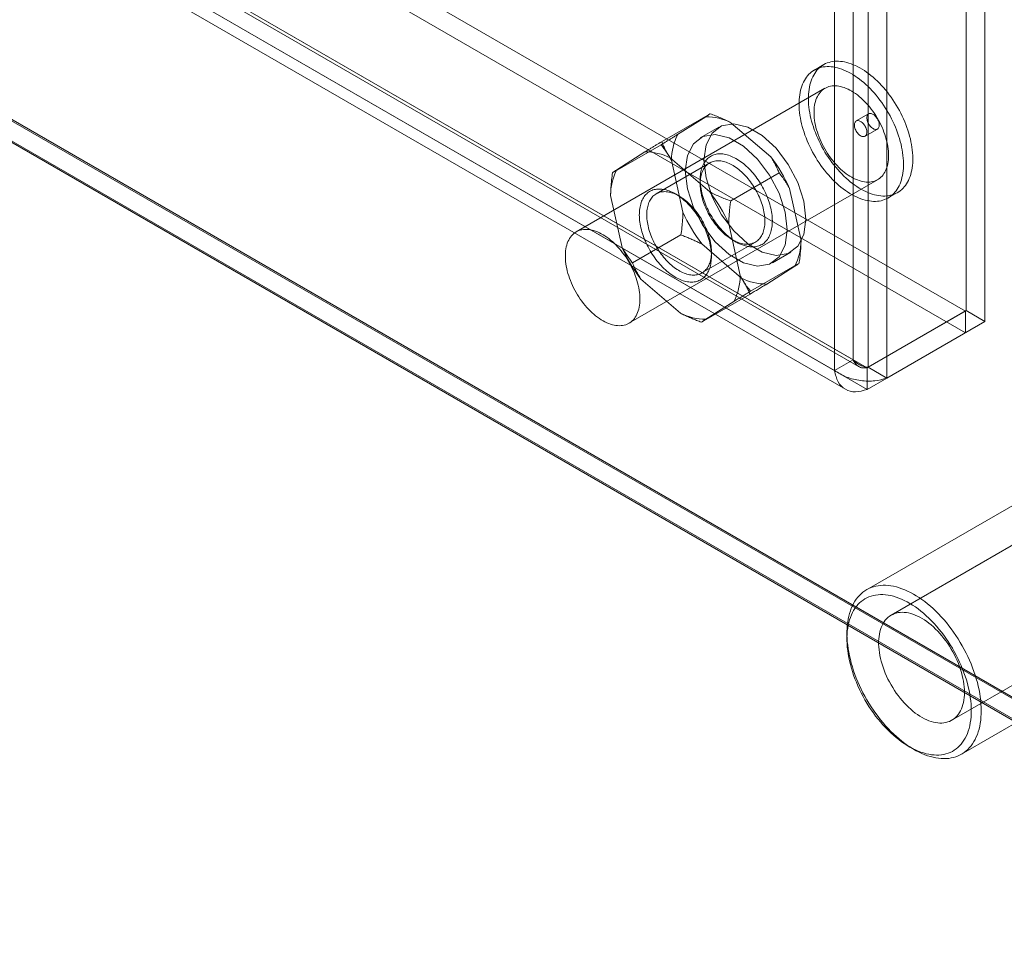
# Model space of a CAD drawing. Units: millimetres. Extents: x 63 to 4312, y 66 to 3036.
# Drawn here: x 3981 to 4037, y 1675 to 1727 of the extents above; entities that cross this region are included whole.
import ezdxf

# ---------------------------------------------------------------- set-up
doc = ezdxf.new("R2010")
doc.units = ezdxf.units.MM
doc.header["$LTSCALE"] = 2

msp = doc.modelspace()

# ---------------------------------------------------------------- linework, layer by layer
at = {"color": 7, "linetype": 'Continuous', "lineweight": 18}
for p, q in [((4034.504, 1710.815), (4034.504, 2483.963)), ((4035.565, 1710.202), (4035.565, 2483.351)), ((4028.918, 2480.738), (4028.918, 1707.59)), ((4028.07, 1708.022), (4028.07, 2480.306)), ((4027.009, 1707.41), (4027.009, 2479.694)), ((4029.979, 2480.126), (4029.979, 1706.977)), ((3661.909, 1925.851), (4034.454, 1710.786)), ((3661.909, 1924.627), (4034.454, 1709.561)), ((3656.21, 1922.489), (4028.381, 1707.639)), ((3656.273, 1922.656), (4028.07, 1708.022)), ((4028.868, 1707.561), (3656.323, 1922.627)), ((3655.212, 1922.043), (4027.009, 1707.41)), ((4028.868, 1706.336), (3656.323, 1921.402)), ((3655.46, 1921.19), (4027.631, 1706.34)), ((3637.11, 1919.754), (4061.374, 1674.831)), ((3637.14, 1919.655), (4059.082, 1676.073)), ((4059.253, 1674.831), (3637.11, 1918.529)), ((3637.11, 1918.447), (4059.112, 1674.831)), ((4026.394, 1724.805), (4025.864, 1724.498)), ((4026.464, 1723.459), (4012.322, 1715.295)), ((4019.935, 1722.015), (4017.177, 1720.423)), ((4028.951, 1722.008), (4028.244, 1721.6)), ((4018.089, 1720.831), (4019.695, 1721.845)), ((4021.122, 1721.503), (4023.381, 1719.564)), ((4020.434, 1721.248), (4019.373, 1720.636)), ((4028.744, 1720.734), (4029.451, 1721.142)), ((4017.143, 1720.253), (4014.385, 1718.661)), ((4014.624, 1718.831), (4016.23, 1719.845)), ((4019.911, 1719.214), (4016.87, 1717.459)), ((4017.657, 1719.503), (4019.916, 1717.564)), ((4018.39, 1716.413), (4017.737, 1719.366)), ((4023.861, 1718.644), (4021.104, 1717.052)), ((4015.321, 1710.099), (4029.463, 1718.263)), ((4019.372, 1718.269), (4019.372, 1718.024)), ((4018.17, 1717.33), (4017.958, 1717.453)), ((4024.456, 1717.757), (4025.109, 1714.804)), ((4030.063, 1717.224), (4030.594, 1717.53)), ((4014.925, 1714.413), (4014.272, 1717.366)), ((4020.991, 1715.757), (4021.644, 1712.804)), ((4018.277, 1715.118), (4015.52, 1713.526)), ((4019.47, 1712.956), (4022.511, 1714.711)), ((4021.21, 1714.84), (4021.423, 1714.717)), ((4021.724, 1712.667), (4019.465, 1714.606)), ((4020.009, 1713.901), (4020.009, 1714.146)), ((4023.473, 1713.534), (4024.533, 1714.147)), ((4024.996, 1713.509), (4022.238, 1711.917)), ((4024.757, 1713.339), (4023.151, 1712.325)), ((4018.259, 1710.667), (4016, 1712.606)), ((4022.204, 1711.746), (4019.446, 1710.154)), ((4021.292, 1711.339), (4019.686, 1710.325)), ((4028.868, 1707.561), (4034.454, 1710.786)), ((4034.504, 1710.815), (4028.918, 1707.59)), ((4034.454, 1710.786), (4034.454, 1709.561)), ((4034.504, 1710.815), (4035.565, 1710.202)), ((4035.565, 1710.202), (4029.979, 1706.977)), ((4028.868, 1706.336), (4034.454, 1709.561)), ((4027.009, 1707.41), (4028.07, 1708.022)), ((4028.868, 1707.561), (4028.868, 1706.336)), ((4028.918, 1707.59), (4029.979, 1706.977)), ((4047.275, 1703.335), (4030.234, 1693.497)), ((4039.936, 1701.35), (4028.835, 1694.941)), ((4033.684, 1687.521), (4050.725, 1697.359)), ((4027.716, 1692.469), (4027.716, 1692.142)), ((4034.234, 1685.588), (4045.336, 1691.996)), ((4031.251, 1686.019), (4031.534, 1685.855))]:
    msp.add_line(p, q, dxfattribs=at)
at = {"color": 7, "linetype": 'Continuous', "lineweight": 18, "flags": 128}
for points in [[(4030.085, 1717.353), (4030.19, 1717.373), (4030.292, 1717.4), (4030.391, 1717.433), (4030.486, 1717.474), (4030.578, 1717.521), (4030.666, 1717.574), (4030.75, 1717.634), (4030.83, 1717.701), (4030.905, 1717.773), (4030.977, 1717.852), (4031.044, 1717.937), (4031.106, 1718.027), (4031.164, 1718.124), (4031.216, 1718.225), (4031.264, 1718.332), (4031.307, 1718.444), (4031.345, 1718.561), (4031.378, 1718.683), (4031.405, 1718.809), (4031.428, 1718.94), (4031.445, 1719.074), (4031.456, 1719.212), (4031.463, 1719.354), (4031.464, 1719.499), (4031.459, 1719.647), (4031.449, 1719.798), (4031.434, 1719.951), (4031.414, 1720.107), (4031.388, 1720.264), (4031.358, 1720.423), (4031.322, 1720.583), (4031.281, 1720.745), (4031.234, 1720.907), (4031.183, 1721.069), (4031.127, 1721.232), (4031.067, 1721.395), (4031.002, 1721.557), (4030.932, 1721.718), (4030.858, 1721.879), (4030.779, 1722.038), (4030.697, 1722.196), (4030.61, 1722.352), (4030.52, 1722.505), (4030.426, 1722.657), (4030.328, 1722.805), (4030.227, 1722.951), (4030.124, 1723.093), (4030.017, 1723.232), (4029.907, 1723.368), (4029.795, 1723.499), (4029.681, 1723.626), (4029.564, 1723.749), (4029.445, 1723.867), (4029.325, 1723.98), (4029.203, 1724.088), (4029.08, 1724.191), (4028.956, 1724.288), (4028.831, 1724.38), (4028.706, 1724.466), (4028.58, 1724.546), (4028.454, 1724.619), (4028.328, 1724.687), (4028.202, 1724.748), (4028.077, 1724.803), (4027.952, 1724.852), (4027.829, 1724.893), (4027.707, 1724.928), (4027.586, 1724.957), (4027.467, 1724.978), (4027.349, 1724.992), (4027.234, 1725), (4027.121, 1725.001), (4027.011, 1724.994), (4026.903, 1724.981), (4026.798, 1724.961), (4026.696, 1724.935), (4026.597, 1724.901), (4026.502, 1724.861), (4026.41, 1724.814), (4026.322, 1724.76), (4026.238, 1724.7), (4026.158, 1724.634), (4026.083, 1724.561), (4026.011, 1724.482), (4025.944, 1724.397), (4025.882, 1724.307), (4025.824, 1724.211), (4025.771, 1724.109), (4025.724, 1724.002), (4025.681, 1723.89), (4025.643, 1723.773), (4025.61, 1723.651), (4025.583, 1723.525), (4025.56, 1723.394), (4025.543, 1723.26), (4025.532, 1723.122), (4025.525, 1722.98), (4025.524, 1722.835), (4025.529, 1722.687), (4025.538, 1722.536), (4025.554, 1722.383), (4025.574, 1722.228), (4025.599, 1722.07), (4025.63, 1721.911), (4025.666, 1721.751), (4025.707, 1721.59), (4025.753, 1721.428), (4025.805, 1721.265), (4025.86, 1721.102), (4025.921, 1720.94), (4025.986, 1720.777), (4026.056, 1720.616), (4026.13, 1720.455), (4026.209, 1720.296), (4026.291, 1720.138), (4026.378, 1719.982), (4026.468, 1719.829), (4026.562, 1719.677), (4026.66, 1719.529), (4026.76, 1719.383), (4026.864, 1719.241), (4026.971, 1719.102), (4027.081, 1718.967), (4027.193, 1718.835), (4027.307, 1718.708), (4027.424, 1718.586), (4027.543, 1718.468), (4027.663, 1718.354), (4027.785, 1718.246), (4027.908, 1718.144), (4028.032, 1718.046), (4028.157, 1717.955), (4028.282, 1717.869), (4028.408, 1717.789), (4028.534, 1717.715), (4028.66, 1717.647), (4028.786, 1717.586), (4028.911, 1717.531), (4029.035, 1717.483), (4029.159, 1717.441), (4029.281, 1717.406), (4029.402, 1717.378), (4029.521, 1717.356), (4029.638, 1717.342), (4029.754, 1717.334), (4029.867, 1717.334), (4029.977, 1717.34), (4030.085, 1717.353)], [(4029.555, 1717.047), (4029.66, 1717.067), (4029.762, 1717.093), (4029.86, 1717.127), (4029.956, 1717.167), (4030.047, 1717.214), (4030.135, 1717.268), (4030.219, 1717.328), (4030.299, 1717.394), (4030.375, 1717.467), (4030.446, 1717.546), (4030.513, 1717.631), (4030.576, 1717.721), (4030.633, 1717.817), (4030.686, 1717.919), (4030.734, 1718.026), (4030.777, 1718.138), (4030.815, 1718.255), (4030.847, 1718.377), (4030.875, 1718.503), (4030.897, 1718.634), (4030.914, 1718.768), (4030.926, 1718.906), (4030.932, 1719.048), (4030.933, 1719.193), (4030.929, 1719.341), (4030.919, 1719.492), (4030.904, 1719.645), (4030.884, 1719.8), (4030.858, 1719.958), (4030.827, 1720.117), (4030.791, 1720.277), (4030.75, 1720.438), (4030.704, 1720.601), (4030.653, 1720.763), (4030.597, 1720.926), (4030.537, 1721.089), (4030.471, 1721.251), (4030.401, 1721.412), (4030.327, 1721.573), (4030.249, 1721.732), (4030.166, 1721.89), (4030.08, 1722.046), (4029.989, 1722.199), (4029.895, 1722.351), (4029.798, 1722.499), (4029.697, 1722.645), (4029.593, 1722.787), (4029.486, 1722.926), (4029.377, 1723.061), (4029.265, 1723.193), (4029.15, 1723.32), (4029.034, 1723.442), (4028.915, 1723.56), (4028.795, 1723.674), (4028.673, 1723.782), (4028.55, 1723.884), (4028.426, 1723.982), (4028.301, 1724.073), (4028.175, 1724.159), (4028.05, 1724.239), (4027.923, 1724.313), (4027.797, 1724.381), (4027.672, 1724.442), (4027.547, 1724.497), (4027.422, 1724.546), (4027.299, 1724.587), (4027.176, 1724.622), (4027.056, 1724.65), (4026.936, 1724.672), (4026.819, 1724.686), (4026.704, 1724.694), (4026.591, 1724.695), (4026.48, 1724.688), (4026.372, 1724.675), (4026.267, 1724.655), (4026.166, 1724.628), (4026.067, 1724.595), (4025.972, 1724.554), (4025.88, 1724.507), (4025.792, 1724.454), (4025.708, 1724.394), (4025.628, 1724.327), (4025.552, 1724.255), (4025.481, 1724.176), (4025.414, 1724.091), (4025.352, 1724.001), (4025.294, 1723.905), (4025.241, 1723.803), (4025.193, 1723.696), (4025.15, 1723.584), (4025.112, 1723.467), (4025.08, 1723.345), (4025.052, 1723.219), (4025.03, 1723.088), (4025.013, 1722.954), (4025.001, 1722.816), (4024.995, 1722.674), (4024.994, 1722.529), (4024.998, 1722.381), (4025.008, 1722.23), (4025.023, 1722.077), (4025.044, 1721.921), (4025.069, 1721.764), (4025.1, 1721.605), (4025.136, 1721.445), (4025.177, 1721.283), (4025.223, 1721.121), (4025.274, 1720.959), (4025.33, 1720.796), (4025.391, 1720.633), (4025.456, 1720.471), (4025.526, 1720.31), (4025.6, 1720.149), (4025.678, 1719.99), (4025.761, 1719.832), (4025.848, 1719.676), (4025.938, 1719.523), (4026.032, 1719.371), (4026.129, 1719.223), (4026.23, 1719.077), (4026.334, 1718.935), (4026.441, 1718.796), (4026.55, 1718.66), (4026.663, 1718.529), (4026.777, 1718.402), (4026.894, 1718.279), (4027.012, 1718.161), (4027.132, 1718.048), (4027.254, 1717.94), (4027.377, 1717.837), (4027.501, 1717.74), (4027.626, 1717.648), (4027.752, 1717.562), (4027.878, 1717.483), (4028.004, 1717.409), (4028.13, 1717.341), (4028.255, 1717.28), (4028.381, 1717.225), (4028.505, 1717.176), (4028.629, 1717.135), (4028.751, 1717.1), (4028.872, 1717.072), (4028.991, 1717.05), (4029.108, 1717.036), (4029.223, 1717.028), (4029.336, 1717.027), (4029.447, 1717.034), (4029.555, 1717.047)], [(4029.1, 1718.136), (4029.189, 1718.154), (4029.274, 1718.178), (4029.356, 1718.209), (4029.435, 1718.247), (4029.51, 1718.291), (4029.581, 1718.342), (4029.648, 1718.399), (4029.711, 1718.463), (4029.769, 1718.532), (4029.822, 1718.608), (4029.871, 1718.689), (4029.916, 1718.775), (4029.955, 1718.867), (4029.989, 1718.964), (4030.018, 1719.066), (4030.042, 1719.172), (4030.061, 1719.282), (4030.074, 1719.397), (4030.082, 1719.515), (4030.085, 1719.636), (4030.082, 1719.761), (4030.074, 1719.888), (4030.061, 1720.018), (4030.042, 1720.15), (4030.018, 1720.284), (4029.989, 1720.419), (4029.955, 1720.555), (4029.916, 1720.693), (4029.872, 1720.83), (4029.823, 1720.968), (4029.769, 1721.105), (4029.711, 1721.242), (4029.648, 1721.378), (4029.581, 1721.512), (4029.51, 1721.645), (4029.435, 1721.776), (4029.357, 1721.904), (4029.274, 1722.03), (4029.189, 1722.153), (4029.1, 1722.273), (4029.009, 1722.389), (4028.915, 1722.501), (4028.818, 1722.609), (4028.72, 1722.713), (4028.619, 1722.812), (4028.517, 1722.906), (4028.413, 1722.995), (4028.309, 1723.079), (4028.203, 1723.157), (4028.097, 1723.229), (4027.99, 1723.295), (4027.884, 1723.355), (4027.777, 1723.409), (4027.671, 1723.456), (4027.566, 1723.497), (4027.462, 1723.531), (4027.359, 1723.558), (4027.258, 1723.578), (4027.158, 1723.592), (4027.061, 1723.599), (4026.965, 1723.599), (4026.872, 1723.592), (4026.782, 1723.578), (4026.695, 1723.557), (4026.612, 1723.529), (4026.531, 1723.495), (4026.454, 1723.454), (4026.381, 1723.406), (4026.312, 1723.352), (4026.248, 1723.292), (4026.187, 1723.225), (4026.131, 1723.153), (4026.08, 1723.074), (4026.033, 1722.991), (4025.991, 1722.901), (4025.955, 1722.807), (4025.923, 1722.708), (4025.896, 1722.604), (4025.875, 1722.496), (4025.859, 1722.383), (4025.848, 1722.267), (4025.843, 1722.147), (4025.843, 1722.024), (4025.848, 1721.898), (4025.859, 1721.769), (4025.875, 1721.638), (4025.896, 1721.505), (4025.923, 1721.371), (4025.954, 1721.235), (4025.991, 1721.098), (4026.033, 1720.961), (4026.08, 1720.823), (4026.131, 1720.685), (4026.187, 1720.548), (4026.247, 1720.412), (4026.312, 1720.277), (4026.381, 1720.143), (4026.454, 1720.011), (4026.531, 1719.881), (4026.611, 1719.754), (4026.695, 1719.63), (4026.782, 1719.508), (4026.872, 1719.39), (4026.965, 1719.276), (4027.06, 1719.166), (4027.158, 1719.06), (4027.257, 1718.959), (4027.359, 1718.862), (4027.462, 1718.771), (4027.566, 1718.684), (4027.671, 1718.604), (4027.777, 1718.528), (4027.884, 1718.459), (4027.99, 1718.396), (4028.097, 1718.339), (4028.203, 1718.289), (4028.309, 1718.245), (4028.413, 1718.207), (4028.517, 1718.177), (4028.619, 1718.153), (4028.72, 1718.136), (4028.818, 1718.126), (4028.915, 1718.122), (4029.009, 1718.126), (4029.1, 1718.136)], [(4029.012, 1722.029), (4029.05, 1722.032), (4029.09, 1722.027), (4029.132, 1722.015), (4029.175, 1721.997), (4029.219, 1721.973), (4029.262, 1721.942), (4029.305, 1721.906), (4029.345, 1721.865), (4029.384, 1721.819), (4029.42, 1721.77), (4029.452, 1721.718), (4029.481, 1721.663), (4029.505, 1721.608), (4029.525, 1721.552), (4029.54, 1721.496), (4029.55, 1721.441), (4029.554, 1721.388), (4029.553, 1721.339), (4029.547, 1721.293), (4029.536, 1721.251), (4029.519, 1721.214), (4029.498, 1721.182), (4029.472, 1721.157), (4029.442, 1721.137), (4029.408, 1721.125), (4029.372, 1721.119), (4029.332, 1721.12), (4029.291, 1721.129), (4029.248, 1721.143), (4029.205, 1721.165), (4029.161, 1721.192), (4029.119, 1721.226), (4029.077, 1721.265), (4029.037, 1721.308), (4029, 1721.356), (4028.966, 1721.406), (4028.935, 1721.46), (4028.909, 1721.515), (4028.886, 1721.571), (4028.869, 1721.627), (4028.857, 1721.682), (4028.849, 1721.736), (4028.848, 1721.787), (4028.851, 1721.836), (4028.86, 1721.88), (4028.874, 1721.919), (4028.893, 1721.953), (4028.917, 1721.982), (4028.945, 1722.004), (4028.976, 1722.02), (4029.012, 1722.029)], [(4025.383, 1716.024), (4025.265, 1717.035), (4024.922, 1718.099), (4024.382, 1719.131), (4023.688, 1720.047), (4022.896, 1720.773), (4022.071, 1721.249), (4021.279, 1721.438), (4020.585, 1721.323), (4020.045, 1720.915), (4019.702, 1720.246), (4019.584, 1719.371), (4019.702, 1718.36), (4020.045, 1717.295), (4020.585, 1716.263), (4021.279, 1715.347), (4022.071, 1714.622), (4022.896, 1714.145), (4023.688, 1713.957), (4024.382, 1714.071), (4024.922, 1714.479), (4025.265, 1715.148), (4025.383, 1716.024)], [(4028.683, 1720.713), (4028.645, 1720.711), (4028.605, 1720.715), (4028.563, 1720.727), (4028.52, 1720.745), (4028.476, 1720.77), (4028.433, 1720.8), (4028.39, 1720.836), (4028.35, 1720.878), (4028.311, 1720.923), (4028.275, 1720.972), (4028.243, 1721.025), (4028.214, 1721.079), (4028.19, 1721.135), (4028.17, 1721.191), (4028.155, 1721.247), (4028.145, 1721.301), (4028.141, 1721.354), (4028.142, 1721.404), (4028.148, 1721.45), (4028.159, 1721.492), (4028.176, 1721.529), (4028.197, 1721.56), (4028.223, 1721.586), (4028.253, 1721.605), (4028.287, 1721.617), (4028.323, 1721.623), (4028.363, 1721.622), (4028.404, 1721.614), (4028.447, 1721.599), (4028.49, 1721.578), (4028.534, 1721.55), (4028.576, 1721.517), (4028.618, 1721.478), (4028.658, 1721.434), (4028.695, 1721.387), (4028.729, 1721.336), (4028.76, 1721.283), (4028.786, 1721.227), (4028.809, 1721.171), (4028.826, 1721.115), (4028.838, 1721.06), (4028.846, 1721.006), (4028.847, 1720.955), (4028.844, 1720.907), (4028.835, 1720.863), (4028.821, 1720.823), (4028.802, 1720.789), (4028.778, 1720.76), (4028.75, 1720.738), (4028.719, 1720.722), (4028.683, 1720.713)], [(4018.524, 1718.759), (4018.641, 1717.748), (4018.984, 1716.683), (4019.524, 1715.651), (4020.219, 1714.735), (4021.01, 1714.01), (4021.835, 1713.533), (4022.627, 1713.345), (4023.321, 1713.459), (4023.862, 1713.867), (4024.205, 1714.536), (4024.322, 1715.411), (4024.205, 1716.422), (4023.862, 1717.487), (4023.321, 1718.519), (4022.627, 1719.435), (4021.835, 1720.161), (4021.01, 1720.637), (4020.219, 1720.826), (4019.524, 1720.711), (4018.984, 1720.303), (4018.641, 1719.634), (4018.524, 1718.759)], [(4019.431, 1718.796), (4019.412, 1718.711), (4019.397, 1718.623), (4019.386, 1718.533), (4019.378, 1718.44), (4019.373, 1718.345), (4019.372, 1718.247), (4019.375, 1718.148), (4019.381, 1718.047), (4019.39, 1717.944), (4019.403, 1717.84), (4019.42, 1717.735), (4019.44, 1717.628), (4019.463, 1717.52), (4019.489, 1717.412), (4019.519, 1717.303), (4019.552, 1717.194), (4019.589, 1717.085), (4019.628, 1716.975), (4019.671, 1716.866), (4019.716, 1716.757), (4019.765, 1716.649), (4019.816, 1716.541), (4019.87, 1716.435), (4019.927, 1716.329), (4019.986, 1716.225), (4020.048, 1716.122), (4020.112, 1716.021), (4020.178, 1715.922), (4020.246, 1715.825), (4020.317, 1715.73), (4020.389, 1715.637), (4020.463, 1715.546), (4020.539, 1715.459), (4020.616, 1715.374), (4020.695, 1715.292), (4020.775, 1715.213), (4020.856, 1715.137), (4020.937, 1715.065), (4021.02, 1714.996), (4021.104, 1714.93), (4021.188, 1714.869), (4021.272, 1714.811), (4021.357, 1714.757), (4021.441, 1714.707), (4021.526, 1714.661), (4021.611, 1714.619), (4021.695, 1714.581), (4021.779, 1714.548), (4021.862, 1714.519), (4021.944, 1714.494), (4022.026, 1714.474), (4022.106, 1714.458), (4022.186, 1714.447), (4022.264, 1714.44), (4022.34, 1714.438), (4022.415, 1714.44), (4022.488, 1714.447), (4022.56, 1714.458), (4022.629, 1714.474), (4022.697, 1714.494), (4022.762, 1714.519), (4022.825, 1714.548), (4022.886, 1714.581), (4022.944, 1714.619), (4023, 1714.661), (4023.052, 1714.707), (4023.102, 1714.757), (4023.15, 1714.811), (4023.194, 1714.869), (4023.235, 1714.931), (4023.273, 1714.996), (4023.308, 1715.065), (4023.34, 1715.138), (4023.368, 1715.213), (4023.393, 1715.292), (4023.415, 1715.374), (4023.434, 1715.459), (4023.448, 1715.547), (4023.46, 1715.637), (4023.468, 1715.73), (4023.472, 1715.825), (4023.473, 1715.923), (4023.471, 1716.022), (4023.465, 1716.123), (4023.455, 1716.226), (4023.442, 1716.33), (4023.426, 1716.436), (4023.406, 1716.542), (4023.383, 1716.65), (4023.356, 1716.758), (4023.326, 1716.867), (4023.293, 1716.976), (4023.257, 1717.085), (4023.217, 1717.195), (4023.175, 1717.304), (4023.129, 1717.413), (4023.081, 1717.521), (4023.03, 1717.629), (4022.976, 1717.735), (4022.919, 1717.841), (4022.86, 1717.945), (4022.798, 1718.048), (4022.734, 1718.149), (4022.668, 1718.248), (4022.599, 1718.345), (4022.529, 1718.441), (4022.457, 1718.533), (4022.383, 1718.624), (4022.307, 1718.711), (4022.23, 1718.796), (4022.151, 1718.878), (4022.071, 1718.957), (4021.99, 1719.033), (4021.908, 1719.105), (4021.826, 1719.174), (4021.742, 1719.24), (4021.658, 1719.302), (4021.574, 1719.36), (4021.489, 1719.414), (4021.404, 1719.464), (4021.32, 1719.51), (4021.235, 1719.551), (4021.151, 1719.589), (4021.067, 1719.623), (4020.984, 1719.652), (4020.902, 1719.676), (4020.82, 1719.696), (4020.74, 1719.712), (4020.66, 1719.723), (4020.582, 1719.73), (4020.506, 1719.732), (4020.431, 1719.73), (4020.357, 1719.723), (4020.286, 1719.712), (4020.216, 1719.696), (4020.149, 1719.676), (4020.084, 1719.651), (4020.02, 1719.622), (4019.96, 1719.589), (4019.902, 1719.551), (4019.846, 1719.509), (4019.793, 1719.463), (4019.743, 1719.413), (4019.696, 1719.359), (4019.652, 1719.301), (4019.611, 1719.239), (4019.573, 1719.174), (4019.538, 1719.105), (4019.506, 1719.033), (4019.477, 1718.957), (4019.452, 1718.878), (4019.431, 1718.796)], [(4019.425, 1718.496), (4019.445, 1718.574), (4019.469, 1718.648), (4019.497, 1718.72), (4019.527, 1718.788), (4019.561, 1718.852), (4019.598, 1718.913), (4019.638, 1718.97), (4019.681, 1719.023), (4019.727, 1719.073), (4019.776, 1719.118), (4019.827, 1719.159), (4019.881, 1719.197), (4019.938, 1719.229), (4019.997, 1719.258), (4020.059, 1719.282), (4020.122, 1719.302), (4020.188, 1719.317), (4020.255, 1719.328), (4020.325, 1719.334), (4020.396, 1719.336), (4020.469, 1719.333), (4020.543, 1719.326), (4020.618, 1719.314), (4020.695, 1719.298), (4020.772, 1719.278), (4020.85, 1719.252), (4020.929, 1719.223), (4021.009, 1719.189), (4021.089, 1719.151), (4021.169, 1719.109), (4021.249, 1719.063), (4021.329, 1719.013), (4021.409, 1718.959), (4021.489, 1718.901), (4021.568, 1718.839), (4021.646, 1718.774), (4021.723, 1718.705), (4021.8, 1718.633), (4021.875, 1718.558), (4021.95, 1718.48), (4022.022, 1718.399), (4022.093, 1718.315), (4022.163, 1718.229), (4022.231, 1718.14), (4022.296, 1718.049), (4022.36, 1717.956), (4022.422, 1717.861), (4022.481, 1717.764), (4022.538, 1717.666), (4022.592, 1717.567), (4022.643, 1717.466), (4022.692, 1717.364), (4022.738, 1717.262), (4022.782, 1717.159), (4022.822, 1717.056), (4022.859, 1716.952), (4022.893, 1716.849), (4022.924, 1716.745), (4022.951, 1716.642), (4022.975, 1716.54), (4022.996, 1716.439), (4023.014, 1716.338), (4023.028, 1716.239), (4023.038, 1716.141), (4023.045, 1716.045), (4023.049, 1715.95), (4023.049, 1715.857), (4023.045, 1715.767), (4023.038, 1715.678), (4023.028, 1715.593), (4023.014, 1715.509), (4022.997, 1715.429), (4022.976, 1715.351), (4022.952, 1715.277), (4022.925, 1715.206), (4022.894, 1715.138), (4022.86, 1715.073), (4022.823, 1715.012), (4022.783, 1714.955), (4022.74, 1714.902), (4022.694, 1714.852), (4022.646, 1714.807), (4022.594, 1714.766), (4022.54, 1714.729), (4022.483, 1714.696), (4022.424, 1714.667), (4022.363, 1714.643), (4022.299, 1714.623), (4022.234, 1714.608), (4022.166, 1714.597), (4022.097, 1714.591), (4022.026, 1714.589), (4021.953, 1714.592), (4021.879, 1714.599), (4021.803, 1714.611), (4021.727, 1714.627), (4021.649, 1714.648), (4021.571, 1714.673), (4021.492, 1714.702), (4021.413, 1714.736), (4021.333, 1714.774), (4021.253, 1714.816), (4021.172, 1714.862), (4021.092, 1714.912), (4021.012, 1714.966), (4020.933, 1715.024), (4020.854, 1715.086), (4020.776, 1715.151), (4020.698, 1715.22), (4020.622, 1715.292), (4020.546, 1715.367), (4020.472, 1715.445), (4020.399, 1715.526), (4020.328, 1715.61), (4020.259, 1715.696), (4020.191, 1715.785), (4020.125, 1715.876), (4020.061, 1715.969), (4020, 1716.064), (4019.941, 1716.161), (4019.884, 1716.259), (4019.83, 1716.359), (4019.778, 1716.459), (4019.729, 1716.561), (4019.683, 1716.663), (4019.64, 1716.766), (4019.6, 1716.87), (4019.563, 1716.973), (4019.529, 1717.077), (4019.498, 1717.18), (4019.47, 1717.283), (4019.446, 1717.385), (4019.425, 1717.487), (4019.408, 1717.587), (4019.394, 1717.686), (4019.383, 1717.784), (4019.376, 1717.881), (4019.373, 1717.975), (4019.373, 1718.068), (4019.376, 1718.158), (4019.383, 1718.247), (4019.393, 1718.333), (4019.407, 1718.416), (4019.425, 1718.496)], [(4015.966, 1716.796), (4015.987, 1716.878), (4016.013, 1716.957), (4016.041, 1717.032), (4016.073, 1717.105), (4016.108, 1717.174), (4016.146, 1717.239), (4016.187, 1717.301), (4016.231, 1717.359), (4016.278, 1717.413), (4016.329, 1717.463), (4016.381, 1717.509), (4016.437, 1717.551), (4016.495, 1717.589), (4016.556, 1717.622), (4016.619, 1717.651), (4016.684, 1717.676), (4016.751, 1717.696), (4016.821, 1717.712), (4016.893, 1717.723), (4016.966, 1717.73), (4017.041, 1717.732), (4017.117, 1717.73), (4017.195, 1717.723), (4017.275, 1717.712), (4017.355, 1717.696), (4017.437, 1717.676), (4017.519, 1717.651), (4017.602, 1717.622), (4017.686, 1717.589), (4017.77, 1717.551), (4017.855, 1717.509), (4017.94, 1717.463), (4018.024, 1717.413), (4018.109, 1717.359), (4018.193, 1717.301), (4018.277, 1717.24), (4018.361, 1717.174), (4018.443, 1717.105), (4018.525, 1717.033), (4018.606, 1716.957), (4018.686, 1716.878), (4018.765, 1716.796), (4018.842, 1716.711), (4018.918, 1716.624), (4018.992, 1716.533), (4019.064, 1716.44), (4019.135, 1716.345), (4019.203, 1716.248), (4019.269, 1716.149), (4019.333, 1716.048), (4019.395, 1715.945), (4019.454, 1715.841), (4019.511, 1715.735), (4019.565, 1715.629), (4019.616, 1715.521), (4019.665, 1715.413), (4019.71, 1715.304), (4019.753, 1715.195), (4019.792, 1715.085), (4019.828, 1714.976), (4019.862, 1714.867), (4019.891, 1714.758), (4019.918, 1714.65), (4019.941, 1714.542), (4019.961, 1714.435), (4019.978, 1714.33), (4019.991, 1714.226), (4020, 1714.123), (4020.006, 1714.022), (4020.009, 1713.922), (4020.008, 1713.825), (4020.003, 1713.73), (4019.995, 1713.637), (4019.984, 1713.547), (4019.969, 1713.459), (4019.95, 1713.374), (4019.929, 1713.292), (4019.903, 1713.213), (4019.875, 1713.137), (4019.843, 1713.065), (4019.808, 1712.996), (4019.77, 1712.931), (4019.729, 1712.869), (4019.685, 1712.811), (4019.638, 1712.757), (4019.588, 1712.707), (4019.535, 1712.661), (4019.479, 1712.619), (4019.421, 1712.581), (4019.36, 1712.548), (4019.297, 1712.519), (4019.232, 1712.494), (4019.165, 1712.474), (4019.095, 1712.458), (4019.024, 1712.447), (4018.95, 1712.44), (4018.875, 1712.437), (4018.799, 1712.44), (4018.721, 1712.447), (4018.641, 1712.458), (4018.561, 1712.474), (4018.479, 1712.494), (4018.397, 1712.518), (4018.314, 1712.547), (4018.23, 1712.581), (4018.146, 1712.618), (4018.061, 1712.66), (4017.977, 1712.706), (4017.892, 1712.756), (4017.807, 1712.81), (4017.723, 1712.868), (4017.639, 1712.93), (4017.555, 1712.995), (4017.473, 1713.064), (4017.391, 1713.137), (4017.31, 1713.213), (4017.23, 1713.292), (4017.151, 1713.374), (4017.074, 1713.459), (4016.998, 1713.546), (4016.924, 1713.637), (4016.852, 1713.729), (4016.782, 1713.825), (4016.713, 1713.922), (4016.647, 1714.021), (4016.583, 1714.122), (4016.521, 1714.225), (4016.462, 1714.329), (4016.405, 1714.435), (4016.351, 1714.541), (4016.3, 1714.649), (4016.252, 1714.757), (4016.206, 1714.866), (4016.163, 1714.975), (4016.124, 1715.084), (4016.088, 1715.194), (4016.055, 1715.303), (4016.025, 1715.412), (4015.998, 1715.52), (4015.975, 1715.628), (4015.955, 1715.734), (4015.939, 1715.84), (4015.926, 1715.944), (4015.916, 1716.047), (4015.91, 1716.148), (4015.908, 1716.247), (4015.909, 1716.345), (4015.913, 1716.44), (4015.921, 1716.533), (4015.932, 1716.623), (4015.947, 1716.711), (4015.966, 1716.796)], [(4016.384, 1716.741), (4016.367, 1716.661), (4016.353, 1716.577), (4016.342, 1716.492), (4016.336, 1716.403), (4016.332, 1716.313), (4016.332, 1716.22), (4016.336, 1716.125), (4016.343, 1716.029), (4016.353, 1715.931), (4016.367, 1715.832), (4016.385, 1715.731), (4016.406, 1715.63), (4016.43, 1715.528), (4016.457, 1715.425), (4016.488, 1715.321), (4016.522, 1715.218), (4016.559, 1715.114), (4016.599, 1715.011), (4016.643, 1714.908), (4016.689, 1714.806), (4016.738, 1714.704), (4016.789, 1714.603), (4016.843, 1714.504), (4016.9, 1714.405), (4016.959, 1714.309), (4017.021, 1714.214), (4017.085, 1714.121), (4017.15, 1714.03), (4017.218, 1713.941), (4017.287, 1713.855), (4017.359, 1713.771), (4017.431, 1713.69), (4017.506, 1713.612), (4017.581, 1713.536), (4017.657, 1713.465), (4017.735, 1713.396), (4017.813, 1713.331), (4017.892, 1713.269), (4017.972, 1713.211), (4018.052, 1713.157), (4018.132, 1713.107), (4018.212, 1713.061), (4018.292, 1713.019), (4018.372, 1712.981), (4018.452, 1712.947), (4018.531, 1712.917), (4018.609, 1712.892), (4018.686, 1712.872), (4018.763, 1712.856), (4018.838, 1712.844), (4018.912, 1712.837), (4018.985, 1712.834), (4019.056, 1712.836), (4019.125, 1712.842), (4019.193, 1712.853), (4019.259, 1712.868), (4019.322, 1712.888), (4019.384, 1712.912), (4019.443, 1712.941), (4019.499, 1712.973), (4019.554, 1713.01), (4019.605, 1713.052), (4019.654, 1713.097), (4019.7, 1713.147), (4019.743, 1713.2), (4019.783, 1713.257), (4019.82, 1713.318), (4019.854, 1713.382), (4019.884, 1713.45), (4019.912, 1713.522), (4019.936, 1713.596), (4019.956, 1713.674), (4019.974, 1713.754), (4019.988, 1713.837), (4019.998, 1713.923), (4020.005, 1714.011), (4020.008, 1714.102), (4020.008, 1714.195), (4020.005, 1714.289), (4019.998, 1714.386), (4019.987, 1714.484), (4019.973, 1714.583), (4019.956, 1714.683), (4019.935, 1714.785), (4019.911, 1714.887), (4019.883, 1714.99), (4019.852, 1715.093), (4019.818, 1715.197), (4019.781, 1715.3), (4019.741, 1715.404), (4019.698, 1715.507), (4019.652, 1715.609), (4019.603, 1715.711), (4019.551, 1715.811), (4019.497, 1715.911), (4019.44, 1716.009), (4019.381, 1716.106), (4019.32, 1716.201), (4019.256, 1716.294), (4019.19, 1716.385), (4019.122, 1716.474), (4019.053, 1716.56), (4018.982, 1716.644), (4018.909, 1716.725), (4018.835, 1716.803), (4018.759, 1716.878), (4018.683, 1716.95), (4018.605, 1717.019), (4018.527, 1717.084), (4018.448, 1717.146), (4018.369, 1717.203), (4018.289, 1717.258), (4018.208, 1717.308), (4018.128, 1717.354), (4018.048, 1717.396), (4017.968, 1717.434), (4017.889, 1717.468), (4017.81, 1717.497), (4017.731, 1717.522), (4017.654, 1717.543), (4017.578, 1717.559), (4017.502, 1717.571), (4017.428, 1717.578), (4017.355, 1717.581), (4017.284, 1717.579), (4017.215, 1717.573), (4017.147, 1717.562), (4017.082, 1717.547), (4017.018, 1717.527), (4016.957, 1717.503), (4016.898, 1717.474), (4016.841, 1717.441), (4016.787, 1717.404), (4016.735, 1717.363), (4016.686, 1717.318), (4016.641, 1717.268), (4016.598, 1717.215), (4016.557, 1717.158), (4016.521, 1717.097), (4016.487, 1717.032), (4016.456, 1716.964), (4016.429, 1716.893), (4016.405, 1716.819), (4016.384, 1716.741)], [(4014.958, 1709.972), (4015.047, 1709.99), (4015.132, 1710.014), (4015.214, 1710.045), (4015.293, 1710.083), (4015.368, 1710.127), (4015.439, 1710.178), (4015.506, 1710.235), (4015.568, 1710.299), (4015.627, 1710.368), (4015.68, 1710.444), (4015.729, 1710.525), (4015.774, 1710.611), (4015.813, 1710.703), (4015.847, 1710.8), (4015.876, 1710.901), (4015.9, 1711.008), (4015.919, 1711.118), (4015.932, 1711.232), (4015.94, 1711.351), (4015.943, 1711.472), (4015.94, 1711.597), (4015.932, 1711.724), (4015.919, 1711.854), (4015.9, 1711.986), (4015.876, 1712.12), (4015.847, 1712.255), (4015.813, 1712.391), (4015.774, 1712.529), (4015.729, 1712.666), (4015.68, 1712.804), (4015.627, 1712.941), (4015.569, 1713.078), (4015.506, 1713.214), (4015.439, 1713.348), (4015.368, 1713.481), (4015.293, 1713.612), (4015.214, 1713.74), (4015.132, 1713.866), (4015.047, 1713.989), (4014.958, 1714.109), (4014.867, 1714.225), (4014.773, 1714.337), (4014.676, 1714.445), (4014.578, 1714.549), (4014.477, 1714.648), (4014.375, 1714.742), (4014.271, 1714.831), (4014.167, 1714.915), (4014.061, 1714.993), (4013.955, 1715.065), (4013.848, 1715.131), (4013.742, 1715.191), (4013.635, 1715.245), (4013.529, 1715.292), (4013.424, 1715.333), (4013.32, 1715.367), (4013.217, 1715.394), (4013.116, 1715.414), (4013.016, 1715.428), (4012.918, 1715.435), (4012.823, 1715.435), (4012.73, 1715.427), (4012.64, 1715.414), (4012.553, 1715.393), (4012.469, 1715.365), (4012.389, 1715.331), (4012.312, 1715.29), (4012.239, 1715.242), (4012.17, 1715.188), (4012.105, 1715.128), (4012.045, 1715.061), (4011.989, 1714.989), (4011.938, 1714.91), (4011.891, 1714.827), (4011.849, 1714.737), (4011.812, 1714.643), (4011.781, 1714.544), (4011.754, 1714.44), (4011.733, 1714.331), (4011.717, 1714.219), (4011.706, 1714.103), (4011.701, 1713.983), (4011.701, 1713.86), (4011.706, 1713.734), (4011.717, 1713.605), (4011.733, 1713.474), (4011.754, 1713.341), (4011.781, 1713.207), (4011.812, 1713.071), (4011.849, 1712.934), (4011.891, 1712.796), (4011.937, 1712.659), (4011.989, 1712.521), (4012.045, 1712.384), (4012.105, 1712.248), (4012.17, 1712.113), (4012.239, 1711.979), (4012.312, 1711.847), (4012.389, 1711.717), (4012.469, 1711.59), (4012.553, 1711.466), (4012.64, 1711.344), (4012.73, 1711.226), (4012.823, 1711.112), (4012.918, 1711.002), (4013.016, 1710.896), (4013.115, 1710.795), (4013.217, 1710.698), (4013.32, 1710.606), (4013.424, 1710.52), (4013.529, 1710.439), (4013.635, 1710.364), (4013.741, 1710.295), (4013.848, 1710.232), (4013.955, 1710.175), (4014.061, 1710.125), (4014.166, 1710.081), (4014.271, 1710.043), (4014.375, 1710.013), (4014.477, 1709.989), (4014.577, 1709.972), (4014.676, 1709.961), (4014.773, 1709.958), (4014.867, 1709.962), (4014.958, 1709.972)], [(4035.353, 1688.06), (4035.349, 1687.874), (4035.339, 1687.691), (4035.322, 1687.514), (4035.297, 1687.342), (4035.266, 1687.175), (4035.228, 1687.014), (4035.183, 1686.858), (4035.132, 1686.709), (4035.074, 1686.566), (4035.009, 1686.43), (4034.939, 1686.302), (4034.862, 1686.18), (4034.778, 1686.066), (4034.689, 1685.959), (4034.595, 1685.86), (4034.494, 1685.77), (4034.388, 1685.687), (4034.277, 1685.613), (4034.161, 1685.548), (4034.041, 1685.491), (4033.915, 1685.443), (4033.785, 1685.403), (4033.652, 1685.373), (4033.514, 1685.351), (4033.373, 1685.338), (4033.228, 1685.335), (4033.08, 1685.34), (4032.93, 1685.354), (4032.776, 1685.378), (4032.621, 1685.41), (4032.464, 1685.451), (4032.304, 1685.501), (4032.144, 1685.56), (4031.982, 1685.627), (4031.82, 1685.702), (4031.657, 1685.787), (4031.494, 1685.879), (4031.331, 1685.979), (4031.168, 1686.087), (4031.006, 1686.203), (4030.845, 1686.326), (4030.685, 1686.456), (4030.527, 1686.593), (4030.37, 1686.737), (4030.216, 1686.887), (4030.064, 1687.044), (4029.915, 1687.206), (4029.768, 1687.374), (4029.625, 1687.548), (4029.486, 1687.726), (4029.35, 1687.909), (4029.218, 1688.096), (4029.091, 1688.287), (4028.967, 1688.482), (4028.849, 1688.68), (4028.735, 1688.881), (4028.627, 1689.084), (4028.524, 1689.29), (4028.426, 1689.497), (4028.334, 1689.706), (4028.248, 1689.916), (4028.168, 1690.126), (4028.094, 1690.337), (4028.027, 1690.548), (4027.965, 1690.758), (4027.911, 1690.967), (4027.863, 1691.175), (4027.821, 1691.381), (4027.787, 1691.585), (4027.759, 1691.787), (4027.738, 1691.986), (4027.724, 1692.181), (4027.717, 1692.374), (4027.717, 1692.562), (4027.724, 1692.746), (4027.738, 1692.926), (4027.759, 1693.101), (4027.787, 1693.271), (4027.821, 1693.435), (4027.863, 1693.593), (4027.911, 1693.746), (4027.965, 1693.892), (4028.027, 1694.031), (4028.094, 1694.163), (4028.168, 1694.289), (4028.248, 1694.407), (4028.334, 1694.517), (4028.426, 1694.62), (4028.524, 1694.714), (4028.627, 1694.801), (4028.735, 1694.879), (4028.849, 1694.949), (4028.967, 1695.01), (4029.091, 1695.063), (4029.218, 1695.107), (4029.35, 1695.142), (4029.486, 1695.168), (4029.625, 1695.185), (4029.768, 1695.193), (4029.915, 1695.192), (4030.064, 1695.182), (4030.216, 1695.164), (4030.37, 1695.136), (4030.527, 1695.099), (4030.685, 1695.053), (4030.845, 1694.999), (4031.006, 1694.936), (4031.168, 1694.865), (4031.331, 1694.785), (4031.494, 1694.697), (4031.657, 1694.601), (4031.82, 1694.496), (4031.982, 1694.385), (4032.144, 1694.265), (4032.304, 1694.138), (4032.464, 1694.005), (4032.621, 1693.864), (4032.776, 1693.717), (4032.93, 1693.563), (4033.08, 1693.404), (4033.228, 1693.239), (4033.373, 1693.068), (4033.514, 1692.892), (4033.652, 1692.711), (4033.785, 1692.526), (4033.915, 1692.337), (4034.041, 1692.144), (4034.161, 1691.948), (4034.277, 1691.748), (4034.388, 1691.546), (4034.494, 1691.341), (4034.595, 1691.135), (4034.689, 1690.927), (4034.778, 1690.717), (4034.862, 1690.507), (4034.939, 1690.297), (4035.009, 1690.086), (4035.074, 1689.876), (4035.132, 1689.666), (4035.183, 1689.458), (4035.228, 1689.25), (4035.266, 1689.045), (4035.297, 1688.842), (4035.322, 1688.642), (4035.339, 1688.444), (4035.349, 1688.25), (4035.353, 1688.06)], [(4034.787, 1688.06), (4034.784, 1688.244), (4034.773, 1688.431), (4034.756, 1688.622), (4034.731, 1688.816), (4034.7, 1689.013), (4034.662, 1689.211), (4034.617, 1689.411), (4034.565, 1689.613), (4034.507, 1689.816), (4034.442, 1690.019), (4034.371, 1690.222), (4034.294, 1690.425), (4034.21, 1690.628), (4034.121, 1690.829), (4034.026, 1691.029), (4033.926, 1691.228), (4033.82, 1691.423), (4033.71, 1691.617), (4033.594, 1691.807), (4033.474, 1691.994), (4033.349, 1692.177), (4033.22, 1692.356), (4033.087, 1692.531), (4032.951, 1692.7), (4032.811, 1692.865), (4032.668, 1693.024), (4032.522, 1693.177), (4032.374, 1693.324), (4032.224, 1693.465), (4032.071, 1693.599), (4031.917, 1693.726), (4031.762, 1693.846), (4031.606, 1693.959), (4031.448, 1694.064), (4031.291, 1694.161), (4031.134, 1694.25), (4030.976, 1694.33), (4030.819, 1694.403), (4030.664, 1694.466), (4030.509, 1694.521), (4030.356, 1694.568), (4030.204, 1694.605), (4030.055, 1694.634), (4029.908, 1694.653), (4029.763, 1694.663), (4029.622, 1694.665), (4029.484, 1694.657), (4029.349, 1694.64), (4029.218, 1694.615), (4029.092, 1694.58), (4028.969, 1694.536), (4028.851, 1694.484), (4028.738, 1694.423), (4028.63, 1694.353), (4028.526, 1694.275), (4028.429, 1694.189), (4028.337, 1694.094), (4028.251, 1693.992), (4028.17, 1693.882), (4028.096, 1693.764), (4028.028, 1693.639), (4027.967, 1693.507), (4027.912, 1693.368), (4027.863, 1693.223), (4027.822, 1693.072), (4027.787, 1692.914), (4027.759, 1692.751), (4027.738, 1692.583), (4027.724, 1692.41), (4027.717, 1692.232), (4027.717, 1692.05), (4027.724, 1691.865), (4027.738, 1691.675), (4027.759, 1691.483), (4027.787, 1691.288), (4027.822, 1691.09), (4027.863, 1690.891), (4027.912, 1690.69), (4027.967, 1690.488), (4028.028, 1690.285), (4028.096, 1690.081), (4028.17, 1689.878), (4028.251, 1689.675), (4028.337, 1689.473), (4028.429, 1689.272), (4028.526, 1689.073), (4028.63, 1688.876), (4028.738, 1688.681), (4028.851, 1688.49), (4028.969, 1688.301), (4029.092, 1688.116), (4029.218, 1687.935), (4029.349, 1687.758), (4029.484, 1687.586), (4029.622, 1687.419), (4029.763, 1687.257), (4029.908, 1687.1), (4030.055, 1686.95), (4030.204, 1686.806), (4030.356, 1686.669), (4030.509, 1686.538), (4030.664, 1686.415), (4030.819, 1686.298), (4030.976, 1686.19), (4031.134, 1686.089), (4031.291, 1685.996), (4031.448, 1685.911), (4031.606, 1685.834), (4031.762, 1685.766), (4031.917, 1685.707), (4032.071, 1685.656), (4032.224, 1685.614), (4032.374, 1685.581), (4032.522, 1685.557), (4032.668, 1685.542), (4032.811, 1685.537), (4032.951, 1685.54), (4033.087, 1685.552), (4033.22, 1685.573), (4033.349, 1685.603), (4033.474, 1685.643), (4033.594, 1685.691), (4033.71, 1685.747), (4033.82, 1685.813), (4033.926, 1685.887), (4034.026, 1685.969), (4034.121, 1686.059), (4034.21, 1686.158), (4034.294, 1686.264), (4034.371, 1686.378), (4034.442, 1686.5), (4034.507, 1686.628), (4034.565, 1686.763), (4034.617, 1686.905), (4034.662, 1687.054), (4034.7, 1687.208), (4034.731, 1687.368), (4034.756, 1687.534), (4034.773, 1687.705), (4034.784, 1687.88), (4034.787, 1688.06)], [(4034.398, 1689.101), (4034.395, 1689.254), (4034.384, 1689.411), (4034.367, 1689.571), (4034.342, 1689.734), (4034.311, 1689.899), (4034.273, 1690.065), (4034.228, 1690.233), (4034.177, 1690.402), (4034.119, 1690.571), (4034.055, 1690.74), (4033.985, 1690.908), (4033.909, 1691.076), (4033.828, 1691.241), (4033.741, 1691.404), (4033.649, 1691.565), (4033.552, 1691.723), (4033.45, 1691.877), (4033.345, 1692.028), (4033.235, 1692.173), (4033.121, 1692.315), (4033.005, 1692.45), (4032.885, 1692.581), (4032.762, 1692.705), (4032.637, 1692.823), (4032.511, 1692.935), (4032.382, 1693.039), (4032.253, 1693.136), (4032.122, 1693.225), (4031.992, 1693.307), (4031.861, 1693.381), (4031.73, 1693.446), (4031.6, 1693.503), (4031.471, 1693.551), (4031.343, 1693.59), (4031.217, 1693.621), (4031.094, 1693.643), (4030.973, 1693.655), (4030.854, 1693.659), (4030.739, 1693.653), (4030.627, 1693.638), (4030.52, 1693.615), (4030.416, 1693.582), (4030.317, 1693.54), (4030.222, 1693.49), (4030.133, 1693.431), (4030.049, 1693.364), (4029.97, 1693.289), (4029.897, 1693.205), (4029.83, 1693.114), (4029.769, 1693.015), (4029.714, 1692.909), (4029.666, 1692.796), (4029.625, 1692.676), (4029.59, 1692.551), (4029.562, 1692.419), (4029.541, 1692.282), (4029.527, 1692.14), (4029.52, 1691.993), (4029.52, 1691.841), (4029.527, 1691.686), (4029.541, 1691.528), (4029.562, 1691.366), (4029.59, 1691.202), (4029.625, 1691.036), (4029.666, 1690.869), (4029.714, 1690.701), (4029.769, 1690.532), (4029.83, 1690.362), (4029.897, 1690.194), (4029.97, 1690.026), (4030.049, 1689.86), (4030.133, 1689.695), (4030.222, 1689.533), (4030.317, 1689.374), (4030.416, 1689.218), (4030.52, 1689.065), (4030.627, 1688.917), (4030.739, 1688.774), (4030.854, 1688.635), (4030.973, 1688.502), (4031.094, 1688.375), (4031.217, 1688.253), (4031.343, 1688.139), (4031.471, 1688.031), (4031.6, 1687.93), (4031.73, 1687.837), (4031.861, 1687.751), (4031.992, 1687.673), (4032.122, 1687.604), (4032.253, 1687.543), (4032.382, 1687.49), (4032.511, 1687.446), (4032.637, 1687.411), (4032.762, 1687.385), (4032.885, 1687.368), (4033.005, 1687.36), (4033.121, 1687.361), (4033.235, 1687.372), (4033.345, 1687.391), (4033.45, 1687.419), (4033.552, 1687.456), (4033.649, 1687.502), (4033.741, 1687.556), (4033.828, 1687.62), (4033.909, 1687.691), (4033.985, 1687.77), (4034.055, 1687.858), (4034.119, 1687.953), (4034.177, 1688.055), (4034.228, 1688.165), (4034.273, 1688.281), (4034.311, 1688.404), (4034.342, 1688.533), (4034.367, 1688.667), (4034.384, 1688.807), (4034.395, 1688.952), (4034.398, 1689.101)]]:
    msp.add_lwpolyline(points, dxfattribs=at)
at = {"color": 7, "linetype": 'Continuous', "lineweight": 18}
for centre, radius, start, end in [((4019.715, 1718.777), 3.068, 62.6955, 90.3706), ((4021.072, 1719.34), 3.335, 153.432, 179.5479), ((4016.25, 1716.777), 3.068, 62.6955, 90.3706), ((4016.277, 1714.113), 8.954, 24.0117, 37.4972), ((4017.607, 1717.34), 3.335, 153.432, 179.5479), ((4012.812, 1712.113), 8.954, 24.0117, 37.4972), ((4026.569, 1720.057), 8.954, 204.0117, 217.4972), ((4021.774, 1714.83), 3.335, 333.432, 359.5479), ((4023.104, 1718.056), 8.954, 204.0117, 217.4972), ((4018.309, 1712.83), 3.335, 333.432, 359.5479), ((4023.131, 1715.393), 3.068, 242.6955, 270.3706), ((4019.666, 1713.393), 3.068, 242.6955, 270.3706)]:
    msp.add_arc(centre, radius, start, end, dxfattribs=at)
for points, knots in [([(4019.935, 1722.015), (4019.921, 1722.005), (4019.893, 1721.983), (4019.838, 1721.944), (4019.775, 1721.899), (4019.722, 1721.863), (4019.695, 1721.845)], [0, 0, 0, 0, 0.249122, 0.498535, 0.74903, 1, 1, 1, 1]), ([(4021.122, 1721.503), (4021.027, 1721.55), (4020.836, 1721.645), (4020.541, 1721.775), (4020.241, 1721.9), (4020.037, 1721.977), (4019.935, 1722.015)], [0, 0, 0, 0, 0.248916, 0.498335, 0.749007, 1, 1, 1, 1]), ([(4018.089, 1720.831), (4018.034, 1720.797), (4017.924, 1720.73), (4017.761, 1720.63), (4017.604, 1720.534), (4017.402, 1720.411), (4017.246, 1720.316), (4017.143, 1720.253)], [0, 0, 0, 0, 0.183943, 0.368099, 0.525906, 0.683716, 1, 1, 1, 1]), ([(4016.23, 1719.845), (4016.285, 1719.879), (4016.396, 1719.947), (4016.558, 1720.046), (4016.716, 1720.142), (4016.918, 1720.266), (4017.073, 1720.36), (4017.177, 1720.423)], [0, 0, 0, 0, 0.183943, 0.368099, 0.525906, 0.683716, 1, 1, 1, 1]), ([(4017.143, 1720.253), (4017.196, 1720.184), (4017.303, 1720.047), (4017.455, 1719.83), (4017.602, 1719.605), (4017.692, 1719.446), (4017.737, 1719.366)], [0, 0, 0, 0, 0.249122, 0.498535, 0.74903, 1, 1, 1, 1]), ([(4017.177, 1720.423), (4017.207, 1720.353), (4017.264, 1720.222), (4017.355, 1720.032), (4017.448, 1719.855), (4017.547, 1719.678), (4017.621, 1719.561), (4017.657, 1719.503)], [0, 0, 0, 0, 0.228149, 0.420653, 0.613316, 0.806543, 1, 1, 1, 1]), ([(4023.861, 1718.644), (4023.831, 1718.715), (4023.774, 1718.845), (4023.683, 1719.035), (4023.59, 1719.213), (4023.491, 1719.389), (4023.417, 1719.506), (4023.381, 1719.564)], [0, 0, 0, 0, 0.228149, 0.420653, 0.613316, 0.806543, 1, 1, 1, 1]), ([(4014.272, 1717.366), (4014.275, 1717.445), (4014.28, 1717.603), (4014.294, 1717.83), (4014.312, 1718.046), (4014.339, 1718.319), (4014.367, 1718.524), (4014.385, 1718.661)], [0, 0, 0, 0, 0.183943, 0.368099, 0.525906, 0.683716, 1, 1, 1, 1]), ([(4014.385, 1718.661), (4014.399, 1718.671), (4014.427, 1718.693), (4014.481, 1718.732), (4014.545, 1718.777), (4014.598, 1718.813), (4014.624, 1718.831)], [0, 0, 0, 0, 0.249122, 0.498535, 0.74903, 1, 1, 1, 1]), ([(4024.456, 1717.757), (4024.423, 1717.816), (4024.357, 1717.933), (4024.257, 1718.094), (4024.159, 1718.243), (4024.03, 1718.426), (4023.929, 1718.557), (4023.861, 1718.644)], [0, 0, 0, 0, 0.183943, 0.368099, 0.525906, 0.683716, 1, 1, 1, 1]), ([(4019.916, 1717.564), (4020.011, 1717.517), (4020.202, 1717.422), (4020.497, 1717.292), (4020.798, 1717.167), (4021.002, 1717.09), (4021.104, 1717.052)], [0, 0, 0, 0, 0.248916, 0.498335, 0.749007, 1, 1, 1, 1]), ([(4021.104, 1717.052), (4021.089, 1716.944), (4021.06, 1716.729), (4021.027, 1716.405), (4021.002, 1716.08), (4020.995, 1715.865), (4020.991, 1715.757)], [0, 0, 0, 0, 0.249122, 0.498535, 0.74903, 1, 1, 1, 1]), ([(4018.39, 1716.413), (4018.387, 1716.334), (4018.382, 1716.176), (4018.368, 1715.949), (4018.35, 1715.733), (4018.323, 1715.46), (4018.295, 1715.255), (4018.277, 1715.118)], [0, 0, 0, 0, 0.183943, 0.368099, 0.525906, 0.683716, 1, 1, 1, 1]), ([(4018.277, 1715.118), (4018.37, 1715.083), (4018.541, 1715.019), (4018.787, 1714.918), (4019.017, 1714.82), (4019.243, 1714.716), (4019.391, 1714.643), (4019.465, 1714.606)], [0, 0, 0, 0, 0.228149, 0.420653, 0.613316, 0.806543, 1, 1, 1, 1]), ([(4024.996, 1713.509), (4025.011, 1713.617), (4025.039, 1713.832), (4025.072, 1714.156), (4025.098, 1714.481), (4025.105, 1714.696), (4025.109, 1714.804)], [0, 0, 0, 0, 0.249122, 0.498535, 0.74903, 1, 1, 1, 1]), ([(4015.52, 1713.526), (4015.466, 1713.595), (4015.359, 1713.732), (4015.207, 1713.949), (4015.06, 1714.174), (4014.97, 1714.333), (4014.925, 1714.413)], [0, 0, 0, 0, 0.249122, 0.498535, 0.74903, 1, 1, 1, 1]), ([(4016, 1712.606), (4015.953, 1712.681), (4015.859, 1712.831), (4015.735, 1713.061), (4015.621, 1713.292), (4015.553, 1713.448), (4015.52, 1713.526)], [0, 0, 0, 0, 0.248916, 0.498335, 0.749007, 1, 1, 1, 1]), ([(4024.757, 1713.339), (4024.776, 1713.352), (4024.816, 1713.379), (4024.864, 1713.413), (4024.905, 1713.442), (4024.951, 1713.475), (4024.978, 1713.496), (4024.996, 1713.509)], [0, 0, 0, 0, 0.183943, 0.368099, 0.525906, 0.683716, 1, 1, 1, 1]), ([(4021.644, 1712.804), (4021.677, 1712.745), (4021.743, 1712.628), (4021.843, 1712.467), (4021.941, 1712.318), (4022.069, 1712.135), (4022.171, 1712.004), (4022.238, 1711.917)], [0, 0, 0, 0, 0.183943, 0.368099, 0.525906, 0.683716, 1, 1, 1, 1]), ([(4021.724, 1712.667), (4021.77, 1712.592), (4021.864, 1712.441), (4021.989, 1712.212), (4022.103, 1711.98), (4022.17, 1711.824), (4022.204, 1711.746)], [0, 0, 0, 0, 0.248916, 0.498335, 0.749007, 1, 1, 1, 1]), ([(4022.238, 1711.917), (4022.157, 1711.867), (4021.993, 1711.768), (4021.753, 1711.621), (4021.518, 1711.477), (4021.367, 1711.385), (4021.292, 1711.339)], [0, 0, 0, 0, 0.249122, 0.498535, 0.74903, 1, 1, 1, 1]), ([(4022.204, 1711.746), (4022.286, 1711.796), (4022.45, 1711.896), (4022.689, 1712.042), (4022.925, 1712.186), (4023.075, 1712.279), (4023.151, 1712.325)], [0, 0, 0, 0, 0.249122, 0.498535, 0.74903, 1, 1, 1, 1]), ([(4019.446, 1710.154), (4019.354, 1710.189), (4019.183, 1710.254), (4018.937, 1710.354), (4018.707, 1710.453), (4018.481, 1710.556), (4018.333, 1710.63), (4018.259, 1710.667)], [0, 0, 0, 0, 0.228149, 0.420653, 0.613316, 0.806543, 1, 1, 1, 1]), ([(4019.686, 1710.325), (4019.666, 1710.311), (4019.627, 1710.285), (4019.579, 1710.251), (4019.538, 1710.222), (4019.491, 1710.189), (4019.464, 1710.168), (4019.446, 1710.154)], [0, 0, 0, 0, 0.183943, 0.368099, 0.525906, 0.683716, 1, 1, 1, 1])]:
    msp.add_open_spline(points, degree=3, knots=knots, dxfattribs=at)
for points in [[(4028.07, 1708.022), (4028.132, 1707.957), (4028.256, 1707.829), (4028.494, 1707.696), (4028.732, 1707.613), (4028.856, 1707.597), (4028.918, 1707.59)], [(4028.868, 1707.561), (4028.781, 1707.554), (4028.608, 1707.541), (4028.374, 1707.627), (4028.182, 1707.786), (4028.107, 1707.943), (4028.07, 1708.022)], [(4027.009, 1707.41), (4027.226, 1707.274), (4027.66, 1707.003), (4028.494, 1706.81), (4029.328, 1706.787), (4029.762, 1706.914), (4029.979, 1706.977)], [(4028.868, 1706.336), (4028.642, 1706.267), (4028.191, 1706.13), (4027.607, 1706.298), (4027.17, 1706.72), (4027.063, 1707.18), (4027.009, 1707.41)]]:
    msp.add_open_spline(points, degree=3, dxfattribs=at)

doc.saveas('drawing.dxf')
